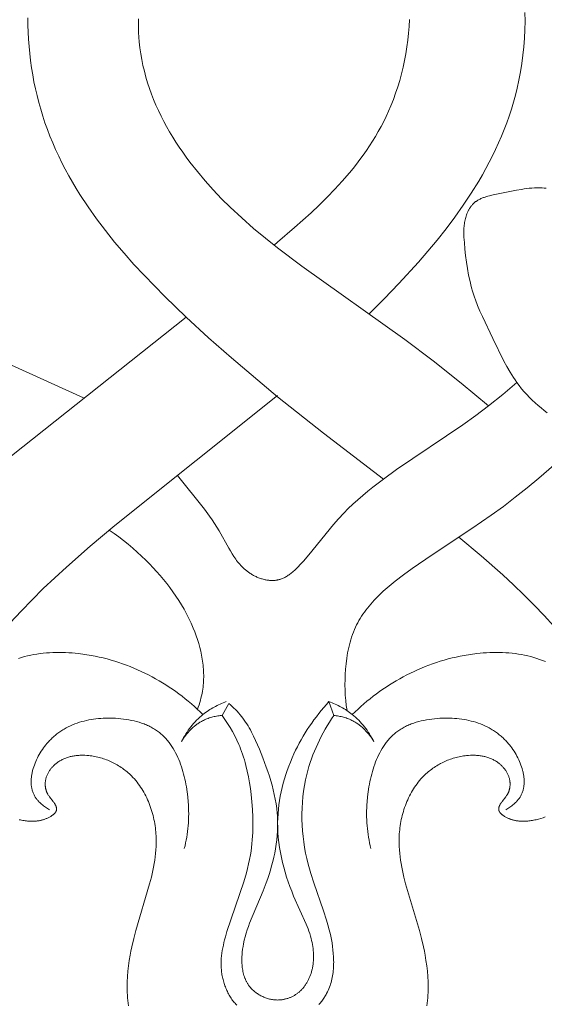
# Model space of a CAD drawing. Units: millimetres. Extents: x 5621 to 13363, y 1997 to 5322.
# Drawn here: x 6940 to 6969, y 2352 to 2407 of the extents above; entities that cross this region are included whole.
import ezdxf

# ---------------------------------------------------------------- set-up
doc = ezdxf.new("R2010")
doc.units = ezdxf.units.MM
doc.layers.get('0').update_dxf_attribs({"lineweight": 13})

# ---------------------------------------------------------------- blocks, each defined once
blk = doc.blocks.new('N.VRS-005_150_321')
for points in [[(-5.121, -160.126), (-15.546, -151.847)], [(0, -155.732), (-9.124, -148.444), (-10.49, -147.301), (-11.826, -146.126), (-12.48, -145.525), (-13.122, -144.914), (-13.752, -144.29), (-14.367, -143.654), (-14.968, -143.004)], [(15.468, -142.806), (14.919, -143.409), (14.357, -143.997), (13.783, -144.572), (13.198, -145.135), (12.603, -145.685), (11.386, -146.756), (10.138, -147.793)], [(-8.36, -121.547), (-8.378, -121.694), (-8.393, -121.842), (-8.405, -121.991), (-8.414, -122.14), (-8.421, -122.289), (-8.425, -122.439), (-8.426, -122.589), (-8.421, -122.889), (-8.405, -123.19), (-8.381, -123.49), (-8.348, -123.789), (-8.306, -124.085), (-8.258, -124.379), (-8.213, -124.613), (-8.165, -124.846), (-8.056, -125.305), (-7.936, -125.759), (-7.166, -128.374), (-7.07, -128.75), (-6.985, -129.128), (-6.947, -129.318), (-6.913, -129.508), (-6.883, -129.7), (-6.856, -129.892), (-6.835, -130.084), (-6.818, -130.277), (-6.806, -130.471), (-6.801, -130.666), (-6.801, -130.861), (-6.807, -131.057), (-6.813, -131.172), (-6.822, -131.288), (-6.834, -131.403), (-6.847, -131.519), (-6.863, -131.634), (-6.881, -131.75), (-6.902, -131.865), (-6.925, -131.979), (-6.95, -132.094), (-6.977, -132.207), (-7.007, -132.321), (-7.039, -132.433), (-7.073, -132.545), (-7.11, -132.656), (-7.149, -132.766), (-7.191, -132.875), (-7.235, -132.983), (-7.281, -133.09), (-7.329, -133.195), (-7.38, -133.3), (-7.434, -133.403), (-7.49, -133.504), (-7.548, -133.604), (-7.608, -133.702), (-7.671, -133.799), (-7.737, -133.894), (-7.805, -133.986), (-7.875, -134.077), (-7.948, -134.166), (-8.023, -134.253), (-8.1, -134.338), (-8.18, -134.42), (-8.24, -134.479), (-8.302, -134.536), (-8.365, -134.592), (-8.428, -134.647), (-8.493, -134.701), (-8.56, -134.753), (-8.627, -134.803), (-8.695, -134.853), (-8.765, -134.901), (-8.835, -134.947), (-8.907, -134.992), (-8.979, -135.036), (-9.053, -135.078), (-9.127, -135.118), (-9.202, -135.157), (-9.278, -135.194), (-9.355, -135.23), (-9.433, -135.264), (-9.511, -135.297), (-9.59, -135.328), (-9.669, -135.357), (-9.75, -135.384), (-9.831, -135.41), (-9.912, -135.434), (-9.994, -135.457), (-10.077, -135.477), (-10.16, -135.496), (-10.243, -135.513), (-10.327, -135.528), (-10.411, -135.541), (-10.496, -135.553), (-10.581, -135.562), (-10.69, -135.572), (-10.799, -135.578), (-10.909, -135.581), (-11.018, -135.58), (-11.073, -135.578), (-11.127, -135.575), (-11.182, -135.571), (-11.236, -135.566), (-11.29, -135.56), (-11.343, -135.554), (-11.397, -135.546), (-11.45, -135.537), (-11.503, -135.526), (-11.556, -135.515), (-11.609, -135.503), (-11.661, -135.489), (-11.712, -135.474), (-11.764, -135.459), (-11.815, -135.441), (-11.865, -135.423), (-11.915, -135.403), (-11.965, -135.382), (-12.013, -135.36), (-12.062, -135.337), (-12.11, -135.312), (-12.157, -135.285), (-12.204, -135.258), (-12.25, -135.229), (-12.285, -135.205), (-12.32, -135.181), (-12.354, -135.156), (-12.388, -135.13), (-12.421, -135.103), (-12.454, -135.076), (-12.486, -135.047), (-12.517, -135.018), (-12.548, -134.989), (-12.578, -134.958), (-12.607, -134.927), (-12.636, -134.896), (-12.664, -134.863), (-12.691, -134.83), (-12.717, -134.797), (-12.742, -134.762), (-12.767, -134.727), (-12.79, -134.692), (-12.813, -134.656), (-12.834, -134.62), (-12.855, -134.583), (-12.874, -134.545), (-12.892, -134.507), (-12.909, -134.469), (-12.925, -134.43), (-12.94, -134.39), (-12.953, -134.351), (-12.966, -134.31), (-12.976, -134.27), (-12.986, -134.229), (-12.994, -134.188), (-13.001, -134.146), (-13.004, -134.124), (-13.007, -134.102), (-13.009, -134.079), (-13.011, -134.057), (-13.012, -134.034), (-13.013, -134.012), (-13.014, -133.99), (-13.014, -133.967), (-13.014, -133.945), (-13.013, -133.922), (-13.012, -133.9), (-13.011, -133.877), (-13.009, -133.855), (-13.007, -133.833), (-13.004, -133.81), (-13.001, -133.788), (-12.998, -133.766), (-12.994, -133.744), (-12.99, -133.723), (-12.986, -133.701), (-12.981, -133.679), (-12.975, -133.658), (-12.97, -133.637), (-12.963, -133.616), (-12.957, -133.595), (-12.95, -133.574), (-12.943, -133.554), (-12.935, -133.534), (-12.927, -133.514), (-12.918, -133.494), (-12.909, -133.475), (-12.9, -133.455), (-12.891, -133.438), (-12.882, -133.42), (-12.872, -133.403), (-12.862, -133.386), (-12.841, -133.352), (-12.819, -133.32), (-12.796, -133.287), (-12.773, -133.255), (-12.571, -132.995), (-12.546, -132.96), (-12.521, -132.925), (-12.491, -132.878), (-12.476, -132.854), (-12.462, -132.83), (-12.448, -132.806), (-12.436, -132.781), (-12.424, -132.757), (-12.419, -132.744), (-12.413, -132.732), (-12.408, -132.72), (-12.404, -132.707), (-12.399, -132.695), (-12.395, -132.682), (-12.392, -132.67), (-12.388, -132.658), (-12.386, -132.645), (-12.383, -132.633), (-12.381, -132.621), (-12.379, -132.609), (-12.378, -132.597), (-12.377, -132.591), (-12.377, -132.585), (-12.376, -132.579), (-12.376, -132.573), (-12.376, -132.567), (-12.376, -132.561), (-12.377, -132.555), (-12.377, -132.549), (-12.377, -132.543), (-12.378, -132.537), (-12.379, -132.529), (-12.38, -132.521), (-12.382, -132.513), (-12.383, -132.505), (-12.385, -132.497), (-12.387, -132.489), (-12.39, -132.481), (-12.392, -132.473), (-12.395, -132.466), (-12.398, -132.458), (-12.402, -132.45), (-12.405, -132.443), (-12.409, -132.435), (-12.413, -132.427), (-12.417, -132.42), (-12.421, -132.412), (-12.425, -132.405), (-12.43, -132.398), (-12.435, -132.39), (-12.44, -132.383), (-12.445, -132.376), (-12.45, -132.369), (-12.461, -132.355), (-12.473, -132.341), (-12.486, -132.327), (-12.498, -132.313), (-12.512, -132.3), (-12.526, -132.287), (-12.54, -132.274), (-12.555, -132.261), (-12.57, -132.249), (-12.586, -132.237), (-12.602, -132.224), (-12.635, -132.201), (-12.669, -132.178), (-12.703, -132.157), (-12.738, -132.136), (-12.774, -132.116), (-12.81, -132.097), (-12.846, -132.078), (-12.882, -132.061), (-12.919, -132.045), (-12.955, -132.029), (-12.991, -132.014), (-13.027, -132.001), (-13.064, -131.988), (-13.1, -131.976), (-13.136, -131.964), (-13.173, -131.954), (-13.209, -131.944), (-13.245, -131.935), (-13.281, -131.927), (-13.318, -131.92), (-13.354, -131.913), (-13.39, -131.907), (-13.427, -131.902), (-13.463, -131.897), (-13.499, -131.893), (-13.572, -131.887), (-13.645, -131.883), (-13.717, -131.882), (-13.79, -131.882), (-13.863, -131.885), (-13.936, -131.889), (-14.002, -131.894), (-14.069, -131.901), (-14.135, -131.908), (-14.201, -131.918), (-14.267, -131.928), (-14.333, -131.94), (-14.4, -131.953), (-14.466, -131.967)], [(-14.505, -141.007), (-14.338, -141.059), (-14.17, -141.106), (-14, -141.149), (-13.828, -141.187), (-13.655, -141.22), (-13.481, -141.25), (-13.305, -141.275), (-13.129, -141.296), (-12.951, -141.313), (-12.773, -141.326), (-12.594, -141.335), (-12.415, -141.341), (-12.235, -141.342), (-12.055, -141.34), (-11.874, -141.335), (-11.694, -141.326), (-11.514, -141.313), (-11.334, -141.298), (-11.154, -141.279), (-10.795, -141.232), (-10.44, -141.173), (-10.214, -141.13), (-9.99, -141.082), (-9.767, -141.03), (-9.546, -140.973), (-9.326, -140.912), (-9.108, -140.847), (-8.892, -140.778), (-8.678, -140.704), (-8.465, -140.627), (-8.255, -140.545), (-8.046, -140.46), (-7.839, -140.37), (-7.635, -140.277), (-7.432, -140.18), (-7.231, -140.08), (-7.033, -139.976), (-6.836, -139.868), (-6.642, -139.756), (-6.45, -139.642), (-6.26, -139.523), (-6.073, -139.402), (-5.888, -139.277), (-5.706, -139.149), (-5.526, -139.018), (-5.348, -138.883), (-5.173, -138.746), (-5.001, -138.606), (-4.831, -138.462), (-4.664, -138.316), (-4.5, -138.167), (-4.338, -138.016), (-4.18, -137.861)], [(8.36, -121.547), (8.378, -121.694), (8.393, -121.842), (8.405, -121.991), (8.414, -122.14), (8.421, -122.289), (8.425, -122.439), (8.426, -122.589), (8.421, -122.889), (8.405, -123.19), (8.381, -123.49), (8.348, -123.789), (8.306, -124.085), (8.258, -124.379), (8.213, -124.613), (8.165, -124.846), (8.056, -125.305), (7.936, -125.759), (7.166, -128.374), (7.07, -128.75), (6.985, -129.128), (6.947, -129.318), (6.913, -129.508), (6.883, -129.7), (6.856, -129.892), (6.835, -130.084), (6.818, -130.277), (6.806, -130.471), (6.801, -130.666), (6.801, -130.861), (6.807, -131.057), (6.813, -131.172), (6.822, -131.288), (6.834, -131.403), (6.847, -131.519), (6.863, -131.634), (6.881, -131.75), (6.902, -131.865), (6.925, -131.979), (6.95, -132.094), (6.977, -132.207), (7.007, -132.321), (7.039, -132.433), (7.073, -132.545), (7.11, -132.656), (7.149, -132.766), (7.191, -132.875), (7.235, -132.983), (7.281, -133.09), (7.329, -133.195), (7.38, -133.3), (7.434, -133.403), (7.49, -133.504), (7.548, -133.604), (7.608, -133.702), (7.671, -133.799), (7.737, -133.894), (7.805, -133.986), (7.875, -134.077), (7.948, -134.166), (8.023, -134.253), (8.1, -134.338), (8.18, -134.42), (8.24, -134.479), (8.302, -134.536), (8.365, -134.592), (8.428, -134.647), (8.493, -134.701), (8.56, -134.753), (8.627, -134.803), (8.695, -134.853), (8.765, -134.901), (8.835, -134.947), (8.907, -134.992), (8.979, -135.036), (9.053, -135.078), (9.127, -135.118), (9.202, -135.157), (9.278, -135.194), (9.355, -135.23), (9.433, -135.264), (9.511, -135.297), (9.59, -135.328), (9.669, -135.357), (9.75, -135.384), (9.831, -135.41), (9.912, -135.434), (9.994, -135.457), (10.077, -135.477), (10.16, -135.496), (10.243, -135.513), (10.327, -135.528), (10.411, -135.541), (10.496, -135.553), (10.581, -135.562), (10.69, -135.572), (10.799, -135.578), (10.909, -135.581), (11.018, -135.58), (11.073, -135.578), (11.127, -135.575), (11.182, -135.571), (11.236, -135.566), (11.29, -135.56), (11.343, -135.554), (11.397, -135.546), (11.45, -135.537), (11.503, -135.526), (11.556, -135.515), (11.609, -135.503), (11.661, -135.489), (11.712, -135.474), (11.764, -135.459), (11.815, -135.441), (11.865, -135.423), (11.915, -135.403), (11.965, -135.382), (12.013, -135.36), (12.062, -135.337), (12.11, -135.312), (12.157, -135.285), (12.204, -135.258), (12.25, -135.229), (12.285, -135.205), (12.32, -135.181), (12.354, -135.156), (12.388, -135.13), (12.421, -135.103), (12.454, -135.076), (12.486, -135.047), (12.517, -135.018), (12.548, -134.989), (12.578, -134.958), (12.607, -134.927), (12.636, -134.896), (12.664, -134.863), (12.691, -134.83), (12.717, -134.797), (12.742, -134.762), (12.767, -134.727), (12.79, -134.692), (12.813, -134.656), (12.834, -134.62), (12.855, -134.583), (12.874, -134.545), (12.892, -134.507), (12.909, -134.469), (12.925, -134.43), (12.94, -134.39), (12.953, -134.351), (12.966, -134.31), (12.976, -134.27), (12.986, -134.229), (12.994, -134.188), (13.001, -134.146), (13.004, -134.124), (13.007, -134.102), (13.009, -134.079), (13.011, -134.057), (13.012, -134.034), (13.013, -134.012), (13.014, -133.99), (13.014, -133.967), (13.014, -133.945), (13.013, -133.922), (13.012, -133.9), (13.011, -133.877), (13.009, -133.855), (13.007, -133.833), (13.004, -133.81), (13.001, -133.788), (12.998, -133.766), (12.994, -133.744), (12.99, -133.723), (12.986, -133.701), (12.981, -133.679), (12.975, -133.658), (12.97, -133.637), (12.963, -133.616), (12.957, -133.595), (12.95, -133.574), (12.943, -133.554), (12.935, -133.534), (12.927, -133.514), (12.918, -133.494), (12.909, -133.475), (12.9, -133.455), (12.891, -133.438), (12.882, -133.42), (12.872, -133.403), (12.862, -133.386), (12.841, -133.352), (12.819, -133.32), (12.796, -133.287), (12.773, -133.255), (12.571, -132.995), (12.546, -132.96), (12.521, -132.925), (12.491, -132.878), (12.476, -132.854), (12.462, -132.83), (12.448, -132.806), (12.436, -132.781), (12.424, -132.757), (12.419, -132.744), (12.413, -132.732), (12.408, -132.72), (12.404, -132.707), (12.399, -132.695), (12.395, -132.682), (12.392, -132.67), (12.388, -132.658), (12.386, -132.645), (12.383, -132.633), (12.381, -132.621), (12.379, -132.609), (12.378, -132.597), (12.377, -132.591), (12.377, -132.585), (12.376, -132.579), (12.376, -132.573), (12.376, -132.567), (12.376, -132.561), (12.377, -132.555), (12.377, -132.549), (12.377, -132.543), (12.378, -132.537), (12.379, -132.529), (12.38, -132.521), (12.382, -132.513), (12.383, -132.505), (12.385, -132.497), (12.387, -132.489), (12.39, -132.481), (12.392, -132.473), (12.395, -132.466), (12.398, -132.458), (12.402, -132.45), (12.405, -132.443), (12.409, -132.435), (12.413, -132.427), (12.417, -132.42), (12.421, -132.412), (12.425, -132.405), (12.43, -132.398), (12.435, -132.39), (12.44, -132.383), (12.445, -132.376), (12.45, -132.369), (12.461, -132.355), (12.473, -132.341), (12.486, -132.327), (12.498, -132.313), (12.512, -132.3), (12.526, -132.287), (12.54, -132.274), (12.555, -132.261), (12.57, -132.249), (12.586, -132.237), (12.602, -132.224), (12.635, -132.201), (12.669, -132.178), (12.703, -132.157), (12.738, -132.136), (12.774, -132.116), (12.81, -132.097), (12.846, -132.078), (12.882, -132.061), (12.919, -132.045), (12.955, -132.029), (12.991, -132.014), (13.027, -132.001), (13.064, -131.988), (13.1, -131.976), (13.136, -131.964), (13.173, -131.954), (13.209, -131.944), (13.245, -131.935), (13.281, -131.927), (13.318, -131.92), (13.354, -131.913), (13.39, -131.907), (13.427, -131.902), (13.463, -131.897), (13.499, -131.893), (13.572, -131.887), (13.645, -131.883), (13.717, -131.882), (13.79, -131.882), (13.863, -131.885), (13.936, -131.889), (14.002, -131.894), (14.069, -131.901), (14.135, -131.908), (14.201, -131.918), (14.267, -131.928), (14.333, -131.94), (14.4, -131.953), (14.466, -131.967), (14.531, -131.982), (14.597, -131.999), (14.728, -132.035), (14.858, -132.076), (14.986, -132.122)], [(14.994, -140.823), (14.833, -140.889), (14.67, -140.951), (14.505, -141.007), (14.338, -141.059), (14.17, -141.106), (14, -141.149), (13.828, -141.187), (13.655, -141.22), (13.481, -141.25), (13.305, -141.275), (13.129, -141.296), (12.951, -141.313), (12.773, -141.326), (12.594, -141.335), (12.415, -141.341), (12.235, -141.342), (12.055, -141.34), (11.874, -141.335), (11.694, -141.326), (11.514, -141.313), (11.334, -141.298), (11.154, -141.279), (10.795, -141.232), (10.44, -141.173), (10.214, -141.13), (9.99, -141.082), (9.767, -141.03), (9.546, -140.973), (9.326, -140.912), (9.108, -140.847), (8.892, -140.778), (8.678, -140.704), (8.465, -140.627), (8.255, -140.545), (8.046, -140.46), (7.839, -140.37), (7.635, -140.277), (7.432, -140.18), (7.231, -140.08), (7.033, -139.976), (6.836, -139.868), (6.642, -139.756), (6.45, -139.642), (6.26, -139.523), (6.073, -139.402), (5.888, -139.277), (5.706, -139.149), (5.526, -139.018), (5.348, -138.883), (5.173, -138.746), (5.001, -138.606), (4.831, -138.462), (4.664, -138.316), (4.5, -138.167), (4.338, -138.016), (4.18, -137.861)], [(3.145, -137.807), (3.018, -137.618), (2.895, -137.427), (2.776, -137.233), (2.661, -137.037), (2.55, -136.838), (2.443, -136.636), (2.341, -136.433), (2.242, -136.227), (2.149, -136.018), (2.06, -135.808), (1.976, -135.596), (1.897, -135.382), (1.823, -135.166), (1.754, -134.948), (1.691, -134.728), (1.633, -134.507), (1.597, -134.353), (1.563, -134.198), (1.503, -133.887), (1.453, -133.573), (1.414, -133.258), (1.386, -132.942), (1.367, -132.624), (1.358, -132.306), (1.36, -131.988), (1.37, -131.67), (1.391, -131.352), (1.421, -131.036), (1.46, -130.721), (1.508, -130.407), (1.565, -130.096), (1.631, -129.788), (1.706, -129.483), (1.778, -129.216), (1.857, -128.952), (2.026, -128.429), (2.571, -126.87), (2.74, -126.343), (2.817, -126.075), (2.888, -125.805), (2.953, -125.532), (3.01, -125.255), (3.044, -125.064), (3.074, -124.87), (3.098, -124.676), (3.117, -124.481), (3.13, -124.285), (3.136, -124.09), (3.137, -123.992), (3.136, -123.895), (3.133, -123.798), (3.128, -123.702), (3.122, -123.605), (3.113, -123.509), (3.102, -123.414), (3.089, -123.319), (3.074, -123.224), (3.056, -123.13), (3.036, -123.037), (3.014, -122.945), (2.99, -122.853), (2.962, -122.762), (2.933, -122.672), (2.901, -122.583), (2.866, -122.494), (2.828, -122.407), (2.788, -122.321), (2.744, -122.236), (2.714, -122.181), (2.683, -122.126), (2.651, -122.072), (2.617, -122.018), (2.582, -121.965), (2.546, -121.913), (2.509, -121.861), (2.471, -121.81), (2.432, -121.76), (2.391, -121.711), (2.35, -121.662), (2.308, -121.614)], [(-2.291, -121.578), (-2.339, -121.629), (-2.386, -121.682), (-2.432, -121.736), (-2.476, -121.791), (-2.519, -121.848), (-2.56, -121.905), (-2.601, -121.964), (-2.639, -122.023), (-2.677, -122.084), (-2.713, -122.145), (-2.748, -122.208), (-2.781, -122.271), (-2.813, -122.335), (-2.844, -122.399), (-2.873, -122.465), (-2.901, -122.531), (-2.928, -122.598), (-2.953, -122.665), (-2.977, -122.732), (-2.999, -122.801), (-3.02, -122.869), (-3.04, -122.938), (-3.058, -123.008), (-3.075, -123.077), (-3.09, -123.147), (-3.104, -123.217), (-3.117, -123.287), (-3.128, -123.358), (-3.137, -123.428), (-3.146, -123.498), (-3.153, -123.569), (-3.158, -123.646), (-3.163, -123.723), (-3.165, -123.8), (-3.166, -123.878), (-3.166, -123.954), (-3.164, -124.031), (-3.16, -124.108), (-3.155, -124.185), (-3.142, -124.338), (-3.123, -124.491), (-3.099, -124.643), (-3.072, -124.795), (-3.04, -124.946), (-3.005, -125.097), (-2.967, -125.248), (-2.926, -125.398), (-2.837, -125.697), (-1.894, -128.488), (-1.749, -128.988), (-1.683, -129.239), (-1.623, -129.491), (-1.569, -129.745), (-1.522, -130), (-1.489, -130.208), (-1.461, -130.416), (-1.438, -130.626), (-1.418, -130.836), (-1.403, -131.048), (-1.393, -131.259), (-1.386, -131.472), (-1.383, -131.684), (-1.388, -132.11), (-1.408, -132.537), (-1.44, -132.964), (-1.484, -133.389), (-1.525, -133.717), (-1.574, -134.043), (-1.632, -134.368), (-1.698, -134.69), (-1.775, -135.009), (-1.817, -135.167), (-1.862, -135.324), (-1.91, -135.481), (-1.962, -135.636), (-2.016, -135.79), (-2.074, -135.944), (-2.124, -136.067), (-2.175, -136.189), (-2.285, -136.432), (-2.403, -136.671), (-2.529, -136.906), (-2.662, -137.137), (-2.802, -137.364), (-2.949, -137.587), (-3.101, -137.805)], [(2.875, -138.582), (2.727, -138.419), (2.582, -138.254), (2.44, -138.086), (2.301, -137.914), (2.166, -137.74), (2.034, -137.564), (1.905, -137.384), (1.78, -137.202), (1.659, -137.017), (1.541, -136.83), (1.427, -136.641), (1.316, -136.449), (1.21, -136.255), (1.107, -136.058), (1.008, -135.86), (0.913, -135.659), (0.811, -135.431), (0.714, -135.2), (0.623, -134.967), (0.537, -134.733), (0.457, -134.496), (0.382, -134.257), (0.314, -134.017), (0.252, -133.775), (0.196, -133.532), (0.147, -133.288), (0.105, -133.042), (0.069, -132.796), (0.041, -132.55), (0.02, -132.303), (0.006, -132.055), (0, -131.808), (0.002, -131.527), (0.014, -131.247), (0.035, -130.966), (0.066, -130.687), (0.104, -130.408), (0.151, -130.13), (0.207, -129.853), (0.269, -129.577), (0.339, -129.302), (0.417, -129.03), (0.5, -128.758), (0.59, -128.489), (0.687, -128.222), (0.788, -127.957), (0.896, -127.694), (1.6, -126.122), (1.654, -125.989), (1.704, -125.855), (1.752, -125.721), (1.797, -125.585), (1.839, -125.448), (1.876, -125.309), (1.903, -125.201), (1.926, -125.091), (1.947, -124.981), (1.966, -124.87), (1.981, -124.759), (1.993, -124.647), (2.002, -124.535), (2.008, -124.423), (2.01, -124.311), (2.008, -124.199), (2.003, -124.086), (1.994, -123.975), (1.988, -123.919), (1.981, -123.863), (1.974, -123.807), (1.964, -123.752), (1.954, -123.696), (1.943, -123.641), (1.931, -123.586), (1.918, -123.531), (1.894, -123.444), (1.868, -123.358), (1.839, -123.273), (1.807, -123.188), (1.772, -123.105), (1.754, -123.064), (1.735, -123.023), (1.715, -122.983), (1.694, -122.943), (1.673, -122.903), (1.651, -122.864), (1.628, -122.825), (1.605, -122.787), (1.581, -122.749), (1.556, -122.712), (1.53, -122.675), (1.504, -122.639), (1.477, -122.604), (1.449, -122.569), (1.42, -122.535), (1.391, -122.501), (1.361, -122.468), (1.33, -122.436), (1.299, -122.404), (1.267, -122.374), (1.234, -122.344), (1.2, -122.314), (1.169, -122.289), (1.137, -122.263), (1.105, -122.239), (1.072, -122.215), (1.039, -122.192), (1.005, -122.17), (0.971, -122.148), (0.936, -122.127), (0.901, -122.107), (0.865, -122.087), (0.829, -122.069), (0.792, -122.051), (0.755, -122.033), (0.718, -122.017), (0.68, -122.001), (0.642, -121.987), (0.603, -121.973), (0.565, -121.96), (0.526, -121.947), (0.486, -121.936), (0.447, -121.925), (0.407, -121.915), (0.367, -121.906), (0.327, -121.898), (0.286, -121.891), (0.246, -121.885), (0.205, -121.88), (0.164, -121.875), (0.123, -121.872), (0.082, -121.869), (0.041, -121.868), (0, -121.867), (-0.057, -121.868), (-0.114, -121.871), (-0.171, -121.875), (-0.228, -121.881), (-0.285, -121.889), (-0.341, -121.898), (-0.398, -121.91), (-0.454, -121.922), (-0.509, -121.937), (-0.565, -121.953), (-0.62, -121.971), (-0.674, -121.99), (-0.728, -122.01), (-0.782, -122.032), (-0.835, -122.056), (-0.887, -122.081), (-0.938, -122.107), (-0.989, -122.135), (-1.039, -122.164), (-1.087, -122.194), (-1.135, -122.226), (-1.182, -122.258), (-1.228, -122.292), (-1.273, -122.327), (-1.317, -122.364), (-1.359, -122.401), (-1.401, -122.44), (-1.44, -122.479), (-1.479, -122.52), (-1.516, -122.561), (-1.552, -122.604), (-1.586, -122.647), (-1.609, -122.677), (-1.63, -122.707), (-1.651, -122.738), (-1.671, -122.769), (-1.691, -122.801), (-1.71, -122.833), (-1.728, -122.865), (-1.746, -122.897), (-1.763, -122.93), (-1.779, -122.964), (-1.794, -122.997), (-1.809, -123.031), (-1.824, -123.065), (-1.838, -123.1), (-1.851, -123.135), (-1.863, -123.17), (-1.887, -123.241), (-1.908, -123.313), (-1.926, -123.386), (-1.943, -123.46), (-1.957, -123.535), (-1.97, -123.61), (-1.98, -123.687), (-1.989, -123.763), (-1.995, -123.841), (-2, -123.918), (-2.003, -123.997), (-2.004, -124.075), (-2.004, -124.154), (-2.002, -124.233), (-1.999, -124.312), (-1.994, -124.391), (-1.98, -124.549), (-1.961, -124.707), (-1.937, -124.863), (-1.909, -125.018), (-1.866, -125.218), (-1.817, -125.415), (-1.763, -125.609), (-1.705, -125.799), (-1.641, -125.987), (-1.575, -126.173), (-0.817, -127.981), (-0.641, -128.44), (-0.558, -128.673), (-0.48, -128.907), (-0.407, -129.143), (-0.339, -129.381), (-0.276, -129.621), (-0.218, -129.861), (-0.167, -130.103), (-0.121, -130.346), (-0.083, -130.589), (-0.051, -130.832), (-0.026, -131.076), (-0.01, -131.32), (-0.001, -131.564), (0, -131.808), (-0.003, -131.94), (-0.009, -132.072), (-0.017, -132.203), (-0.027, -132.335), (-0.055, -132.597), (-0.091, -132.859), (-0.136, -133.12), (-0.188, -133.38), (-0.247, -133.639), (-0.313, -133.898), (-0.385, -134.155), (-0.463, -134.412), (-0.546, -134.667), (-0.634, -134.921), (-0.823, -135.426), (-1.025, -135.925), (-1.235, -136.409), (-1.346, -136.647), (-1.464, -136.881), (-1.526, -136.996), (-1.59, -137.109), (-1.655, -137.221), (-1.724, -137.332), (-1.794, -137.441), (-1.868, -137.548), (-1.944, -137.652), (-2.023, -137.755), (-2.103, -137.853), (-2.186, -137.949), (-2.271, -138.043), (-2.359, -138.135), (-2.449, -138.225), (-2.541, -138.313), (-2.635, -138.399), (-2.73, -138.483)], [(-12.774, -132.529), (-12.831, -132.563), (-12.888, -132.599), (-12.945, -132.636), (-13.001, -132.674), (-13.057, -132.714), (-13.111, -132.755), (-13.165, -132.797), (-13.217, -132.84), (-13.268, -132.885), (-13.317, -132.931), (-13.365, -132.979), (-13.388, -133.003), (-13.41, -133.027), (-13.432, -133.052), (-13.454, -133.077), (-13.475, -133.103), (-13.495, -133.129), (-13.515, -133.155), (-13.534, -133.181), (-13.552, -133.208), (-13.57, -133.235), (-13.594, -133.275), (-13.617, -133.315), (-13.639, -133.356), (-13.659, -133.398), (-13.677, -133.44), (-13.695, -133.483), (-13.711, -133.527), (-13.725, -133.571), (-13.739, -133.615), (-13.751, -133.66), (-13.761, -133.705), (-13.771, -133.751), (-13.779, -133.797), (-13.786, -133.844), (-13.792, -133.891), (-13.796, -133.939), (-13.799, -133.986), (-13.802, -134.035), (-13.803, -134.083), (-13.802, -134.132), (-13.801, -134.181), (-13.799, -134.23), (-13.795, -134.279), (-13.791, -134.329), (-13.785, -134.379), (-13.778, -134.429), (-13.77, -134.479), (-13.762, -134.529), (-13.752, -134.579), (-13.741, -134.63), (-13.73, -134.68), (-13.717, -134.731), (-13.689, -134.832), (-13.658, -134.932), (-13.623, -135.033), (-13.584, -135.133), (-13.543, -135.233), (-13.498, -135.331), (-13.451, -135.429), (-13.401, -135.526), (-13.348, -135.621), (-13.293, -135.715), (-13.235, -135.807), (-13.175, -135.898), (-13.113, -135.987), (-13.049, -136.073), (-12.983, -136.157), (-12.915, -136.239), (-12.868, -136.294), (-12.82, -136.347), (-12.771, -136.399), (-12.722, -136.45), (-12.671, -136.5), (-12.621, -136.548), (-12.569, -136.596), (-12.517, -136.642), (-12.464, -136.687), (-12.411, -136.731), (-12.356, -136.774), (-12.302, -136.816), (-12.247, -136.856), (-12.191, -136.895), (-12.134, -136.934), (-12.077, -136.971), (-12.02, -137.007), (-11.962, -137.042), (-11.844, -137.109), (-11.725, -137.172), (-11.603, -137.23), (-11.48, -137.285), (-11.355, -137.335), (-11.228, -137.382), (-11.1, -137.424), (-10.971, -137.463), (-10.841, -137.498), (-10.709, -137.53), (-10.576, -137.558), (-10.442, -137.582), (-10.308, -137.603), (-10.172, -137.62), (-10.036, -137.635), (-9.899, -137.646), (-9.762, -137.654), (-9.625, -137.658), (-9.487, -137.66), (-9.349, -137.659), (-9.211, -137.655), (-9.073, -137.648), (-8.936, -137.638), (-8.785, -137.625), (-8.634, -137.607), (-8.484, -137.587), (-8.336, -137.563), (-8.188, -137.534), (-8.042, -137.502), (-7.898, -137.466), (-7.757, -137.426), (-7.617, -137.381), (-7.548, -137.357), (-7.48, -137.332), (-7.413, -137.305), (-7.346, -137.278), (-7.28, -137.249), (-7.215, -137.219), (-7.151, -137.188), (-7.088, -137.155), (-7.025, -137.121), (-6.964, -137.086), (-6.903, -137.05), (-6.844, -137.012), (-6.785, -136.973), (-6.728, -136.932), (-6.675, -136.893), (-6.624, -136.853), (-6.573, -136.812), (-6.523, -136.769), (-6.474, -136.725), (-6.427, -136.681), (-6.38, -136.635), (-6.334, -136.588), (-6.288, -136.54), (-6.244, -136.491), (-6.201, -136.441), (-6.158, -136.39), (-6.117, -136.338), (-6.076, -136.286), (-6.036, -136.232), (-5.997, -136.178), (-5.922, -136.066), (-5.85, -135.951), (-5.781, -135.833), (-5.716, -135.713), (-5.653, -135.589), (-5.594, -135.463), (-5.538, -135.335), (-5.485, -135.204), (-5.435, -135.072), (-5.388, -134.937), (-5.344, -134.801), (-5.303, -134.664), (-5.264, -134.525), (-5.228, -134.385), (-5.195, -134.245), (-5.164, -134.103), (-5.136, -133.961), (-5.111, -133.819), (-5.067, -133.533), (-5.033, -133.248), (-5.008, -132.966), (-4.996, -132.795), (-4.989, -132.626), (-4.984, -132.458), (-4.982, -132.291), (-4.984, -132.125), (-4.989, -131.96), (-4.997, -131.796), (-5.009, -131.632), (-5.024, -131.47), (-5.043, -131.308), (-5.065, -131.146), (-5.09, -130.986), (-5.119, -130.825), (-5.151, -130.665), (-5.187, -130.506), (-5.226, -130.347)], [(12.774, -132.529), (12.831, -132.563), (12.888, -132.599), (12.945, -132.636), (13.001, -132.674), (13.057, -132.714), (13.111, -132.755), (13.165, -132.797), (13.217, -132.84), (13.268, -132.885), (13.317, -132.931), (13.365, -132.979), (13.388, -133.003), (13.41, -133.027), (13.432, -133.052), (13.454, -133.077), (13.475, -133.103), (13.495, -133.129), (13.515, -133.155), (13.534, -133.181), (13.552, -133.208), (13.57, -133.235), (13.594, -133.275), (13.617, -133.315), (13.639, -133.356), (13.659, -133.398), (13.677, -133.44), (13.695, -133.483), (13.711, -133.527), (13.725, -133.571), (13.739, -133.615), (13.751, -133.66), (13.761, -133.705), (13.771, -133.751), (13.779, -133.797), (13.786, -133.844), (13.792, -133.891), (13.796, -133.939), (13.799, -133.986), (13.802, -134.035), (13.803, -134.083), (13.802, -134.132), (13.801, -134.181), (13.799, -134.23), (13.795, -134.279), (13.791, -134.329), (13.785, -134.379), (13.778, -134.429), (13.77, -134.479), (13.762, -134.529), (13.752, -134.579), (13.741, -134.63), (13.73, -134.68), (13.717, -134.731), (13.689, -134.832), (13.658, -134.932), (13.623, -135.033), (13.584, -135.133), (13.543, -135.233), (13.498, -135.331), (13.451, -135.429), (13.401, -135.526), (13.348, -135.621), (13.293, -135.715), (13.235, -135.807), (13.175, -135.898), (13.113, -135.987), (13.049, -136.073), (12.983, -136.157), (12.915, -136.239), (12.868, -136.294), (12.82, -136.347), (12.771, -136.399), (12.722, -136.45), (12.671, -136.5), (12.621, -136.548), (12.569, -136.596), (12.517, -136.642), (12.464, -136.687), (12.411, -136.731), (12.356, -136.774), (12.302, -136.816), (12.247, -136.856), (12.191, -136.895), (12.134, -136.934), (12.077, -136.971), (12.02, -137.007), (11.962, -137.042), (11.844, -137.109), (11.725, -137.172), (11.603, -137.23), (11.48, -137.285), (11.355, -137.335), (11.228, -137.382), (11.1, -137.424), (10.971, -137.463), (10.841, -137.498), (10.709, -137.53), (10.576, -137.558), (10.442, -137.582), (10.308, -137.603), (10.172, -137.62), (10.036, -137.635), (9.899, -137.646), (9.762, -137.654), (9.625, -137.658), (9.487, -137.66), (9.349, -137.659), (9.211, -137.655), (9.073, -137.648), (8.936, -137.638), (8.785, -137.625), (8.634, -137.607), (8.484, -137.587), (8.336, -137.563), (8.188, -137.534), (8.042, -137.502), (7.898, -137.466), (7.757, -137.426), (7.617, -137.381), (7.548, -137.357), (7.48, -137.332), (7.413, -137.305), (7.346, -137.278), (7.28, -137.249), (7.215, -137.219), (7.151, -137.188), (7.088, -137.155), (7.025, -137.121), (6.964, -137.086), (6.903, -137.05), (6.844, -137.012), (6.785, -136.973), (6.728, -136.932), (6.675, -136.893), (6.624, -136.853), (6.573, -136.812), (6.523, -136.769), (6.474, -136.725), (6.427, -136.681), (6.38, -136.635), (6.334, -136.588), (6.288, -136.54), (6.244, -136.491), (6.201, -136.441), (6.158, -136.39), (6.117, -136.338), (6.076, -136.286), (6.036, -136.232), (5.997, -136.178), (5.922, -136.066), (5.85, -135.951), (5.781, -135.833), (5.716, -135.713), (5.653, -135.589), (5.594, -135.463), (5.538, -135.335), (5.485, -135.204), (5.435, -135.072), (5.388, -134.937), (5.344, -134.801), (5.303, -134.664), (5.264, -134.525), (5.228, -134.385), (5.195, -134.245), (5.164, -134.103), (5.136, -133.961), (5.111, -133.819), (5.067, -133.533), (5.033, -133.248), (5.008, -132.966), (4.996, -132.795), (4.989, -132.626), (4.984, -132.458), (4.982, -132.291), (4.984, -132.125), (4.989, -131.96), (4.997, -131.796), (5.009, -131.632), (5.024, -131.47), (5.043, -131.308), (5.065, -131.146), (5.09, -130.986), (5.119, -130.825), (5.151, -130.665), (5.187, -130.506), (5.226, -130.347)], [(-5.377, -136.358), (-5.321, -136.465), (-5.263, -136.57), (-5.202, -136.675), (-5.138, -136.777), (-5.072, -136.879), (-5.003, -136.978), (-4.932, -137.076), (-4.858, -137.172), (-4.782, -137.267), (-4.703, -137.359), (-4.622, -137.449), (-4.538, -137.536), (-4.452, -137.621), (-4.363, -137.704), (-4.273, -137.784), (-4.18, -137.861), (-4.106, -137.919), (-4.031, -137.975), (-3.955, -138.03), (-3.877, -138.082), (-3.799, -138.134), (-3.719, -138.183), (-3.638, -138.23), (-3.557, -138.276), (-3.474, -138.32), (-3.391, -138.363), (-3.307, -138.404), (-3.222, -138.443), (-3.136, -138.48), (-3.05, -138.516), (-2.963, -138.55), (-2.875, -138.582)], [(-5.377, -136.358), (-5.324, -136.446), (-5.267, -136.532), (-5.209, -136.616), (-5.147, -136.699), (-5.083, -136.78), (-5.016, -136.86), (-4.946, -136.937), (-4.874, -137.011), (-4.8, -137.084), (-4.762, -137.119), (-4.723, -137.153), (-4.683, -137.187), (-4.644, -137.22), (-4.603, -137.252), (-4.562, -137.283), (-4.52, -137.314), (-4.478, -137.344), (-4.436, -137.373), (-4.392, -137.401), (-4.349, -137.428), (-4.304, -137.454), (-4.26, -137.479), (-4.214, -137.504), (-4.152, -137.535), (-4.089, -137.565), (-4.025, -137.593), (-3.96, -137.619), (-3.894, -137.644), (-3.828, -137.667), (-3.761, -137.688), (-3.694, -137.708), (-3.626, -137.725), (-3.558, -137.742), (-3.49, -137.756), (-3.421, -137.77), (-3.352, -137.781), (-3.283, -137.791), (-3.214, -137.8), (-3.145, -137.807)], [(5.377, -136.358), (5.321, -136.465), (5.263, -136.57), (5.202, -136.675), (5.138, -136.777), (5.072, -136.879), (5.003, -136.978), (4.932, -137.076), (4.858, -137.172), (4.782, -137.267), (4.703, -137.359), (4.622, -137.449), (4.538, -137.536), (4.452, -137.621), (4.363, -137.704), (4.273, -137.784), (4.18, -137.861), (4.106, -137.919), (4.031, -137.975), (3.955, -138.03), (3.877, -138.082), (3.799, -138.134), (3.719, -138.183), (3.638, -138.23), (3.557, -138.276), (3.474, -138.32), (3.391, -138.363), (3.307, -138.404), (3.222, -138.443), (3.136, -138.48), (3.05, -138.516), (2.963, -138.55), (2.875, -138.582)], [(5.377, -136.358), (5.324, -136.446), (5.267, -136.532), (5.209, -136.616), (5.147, -136.699), (5.083, -136.78), (5.016, -136.86), (4.946, -136.937), (4.874, -137.011), (4.8, -137.084), (4.762, -137.119), (4.723, -137.153), (4.683, -137.187), (4.644, -137.22), (4.603, -137.252), (4.562, -137.283), (4.52, -137.314), (4.478, -137.344), (4.436, -137.373), (4.392, -137.401), (4.349, -137.428), (4.304, -137.454), (4.26, -137.479), (4.214, -137.504), (4.152, -137.535), (4.089, -137.565), (4.025, -137.593), (3.96, -137.619), (3.894, -137.644), (3.828, -137.667), (3.761, -137.688), (3.694, -137.708), (3.626, -137.725), (3.558, -137.742), (3.49, -137.756), (3.421, -137.77), (3.352, -137.781), (3.283, -137.791), (3.214, -137.8), (3.145, -137.807)], [(-3.101, -137.805), (-2.73, -138.483)], [(3.145, -137.807), (2.875, -138.582)], [(-9.427, -148.194), (-9.155, -148.005), (-8.887, -147.809), (-8.624, -147.606), (-8.366, -147.397), (-8.113, -147.182), (-7.864, -146.961), (-7.62, -146.735), (-7.381, -146.504), (-7.176, -146.297), (-6.974, -146.087), (-6.777, -145.873), (-6.584, -145.655), (-6.396, -145.432), (-6.213, -145.206), (-6.035, -144.975), (-5.863, -144.74), (-5.697, -144.501), (-5.537, -144.258), (-5.383, -144.01), (-5.236, -143.758), (-5.097, -143.501), (-4.965, -143.24), (-4.84, -142.974), (-4.724, -142.704), (-4.64, -142.493), (-4.561, -142.279), (-4.488, -142.063), (-4.421, -141.845), (-4.36, -141.625), (-4.306, -141.404), (-4.259, -141.182), (-4.22, -140.959), (-4.203, -140.847), (-4.188, -140.735), (-4.175, -140.623), (-4.164, -140.511), (-4.155, -140.399), (-4.148, -140.287), (-4.144, -140.175), (-4.142, -140.063), (-4.142, -139.951), (-4.144, -139.839), (-4.149, -139.727), (-4.156, -139.616), (-4.166, -139.505), (-4.178, -139.394), (-4.193, -139.284), (-4.21, -139.174), (-4.234, -139.044), (-4.261, -138.915), (-4.292, -138.787), (-4.326, -138.659), (-4.363, -138.533), (-4.403, -138.407), (-4.445, -138.282), (-4.49, -138.158)], [(3.883, -138.078), (3.842, -138.366), (3.81, -138.655), (3.787, -138.945), (3.773, -139.235), (3.768, -139.527), (3.771, -139.819), (3.783, -140.112), (3.803, -140.405), (3.833, -140.71), (3.871, -141.013), (3.895, -141.165), (3.92, -141.315), (3.949, -141.465), (3.981, -141.614), (4.016, -141.762), (4.054, -141.909), (4.096, -142.054), (4.141, -142.198), (4.19, -142.34), (4.242, -142.48), (4.299, -142.619), (4.359, -142.755), (4.42, -142.882), (4.485, -143.006), (4.553, -143.129), (4.624, -143.25), (4.699, -143.369), (4.777, -143.486), (4.857, -143.602), (4.941, -143.716), (5.028, -143.828), (5.117, -143.938), (5.209, -144.047), (5.303, -144.154), (5.399, -144.26), (5.498, -144.364), (5.702, -144.569), (5.913, -144.768), (6.131, -144.962), (6.355, -145.151), (6.583, -145.336), (7.051, -145.695), (7.526, -146.04), (8.645, -146.809), (10.869, -148.277), (11.96, -149.027), (12.637, -149.522), (13.306, -150.033), (13.966, -150.56), (14.618, -151.099), (15.897, -152.21)], [(-5.599, -151.255), (-4.094, -149.364), (-3.808, -148.974), (-3.669, -148.775), (-3.534, -148.572), (-3.403, -148.367), (-3.276, -148.157), (-2.739, -147.184), (-2.647, -147.024), (-2.551, -146.867), (-2.452, -146.713), (-2.401, -146.638), (-2.349, -146.564), (-2.295, -146.491), (-2.239, -146.419), (-2.182, -146.349), (-2.123, -146.28), (-2.063, -146.213), (-2.001, -146.148), (-1.936, -146.084), (-1.87, -146.022), (-1.801, -145.962), (-1.73, -145.904), (-1.694, -145.876), (-1.657, -145.849), (-1.619, -145.822), (-1.581, -145.795), (-1.537, -145.766), (-1.492, -145.738), (-1.447, -145.711), (-1.401, -145.684), (-1.355, -145.658), (-1.307, -145.633), (-1.26, -145.61), (-1.211, -145.587), (-1.162, -145.564), (-1.113, -145.543), (-1.063, -145.523), (-1.013, -145.505), (-0.963, -145.487), (-0.912, -145.47), (-0.861, -145.455), (-0.81, -145.44), (-0.759, -145.427), (-0.708, -145.415), (-0.656, -145.405), (-0.605, -145.396), (-0.553, -145.388), (-0.502, -145.381), (-0.451, -145.376), (-0.399, -145.373), (-0.348, -145.37), (-0.298, -145.37), (-0.247, -145.371), (-0.197, -145.373), (-0.147, -145.377), (-0.098, -145.383), (-0.049, -145.39), (-0.024, -145.394), (0, -145.399), (0.027, -145.405), (0.053, -145.411), (0.079, -145.418), (0.105, -145.425), (0.131, -145.433), (0.157, -145.441), (0.183, -145.449), (0.208, -145.459), (0.259, -145.478), (0.309, -145.5), (0.358, -145.523), (0.407, -145.547), (0.455, -145.574), (0.503, -145.601), (0.55, -145.631), (0.597, -145.661), (0.643, -145.693), (0.689, -145.726), (0.735, -145.761), (0.78, -145.796), (0.824, -145.832), (0.868, -145.87), (0.955, -145.948), (1.04, -146.028), (1.124, -146.112), (1.288, -146.284), (1.446, -146.461), (1.744, -146.807), (3.125, -148.5), (3.406, -148.824), (3.697, -149.139), (3.951, -149.397), (4.214, -149.65), (4.486, -149.896), (4.764, -150.137), (5.048, -150.373), (5.337, -150.604), (5.926, -151.053), (6.657, -151.581), (10.369, -154.091), (11.096, -154.61), (11.81, -155.148), (12.61, -155.795), (13.396, -156.461)], [(5.926, -151.053), (2.568, -153.622), (0, -155.665)], [(15.025, -167.346), (14.917, -167.357), (14.81, -167.365), (14.738, -167.369), (14.665, -167.371), (14.593, -167.372), (14.521, -167.371), (14.378, -167.367), (14.234, -167.358), (14.091, -167.344), (13.948, -167.327), (13.804, -167.307), (13.66, -167.283), (13.371, -167.23), (12.067, -166.968), (11.863, -166.922), (11.762, -166.896), (11.663, -166.868), (11.614, -166.852), (11.566, -166.836), (11.519, -166.82), (11.472, -166.802), (11.426, -166.783), (11.38, -166.764), (11.336, -166.743), (11.292, -166.721), (11.249, -166.698), (11.207, -166.674), (11.166, -166.649), (11.125, -166.622), (11.106, -166.608), (11.086, -166.594), (11.067, -166.579), (11.048, -166.565), (11.03, -166.549), (11.011, -166.534), (10.993, -166.517), (10.975, -166.501), (10.951, -166.478), (10.928, -166.453), (10.905, -166.428), (10.882, -166.403), (10.86, -166.376), (10.839, -166.35), (10.818, -166.322), (10.798, -166.294), (10.779, -166.265), (10.76, -166.236), (10.741, -166.206), (10.723, -166.176), (10.706, -166.145), (10.689, -166.114), (10.673, -166.082), (10.657, -166.05), (10.642, -166.018), (10.627, -165.985), (10.6, -165.919), (10.574, -165.851), (10.551, -165.783), (10.53, -165.714), (10.511, -165.645), (10.494, -165.575), (10.479, -165.505), (10.465, -165.43), (10.453, -165.355), (10.444, -165.28), (10.437, -165.205), (10.431, -165.13), (10.427, -165.055), (10.425, -164.98), (10.424, -164.906), (10.426, -164.756), (10.433, -164.607), (10.453, -164.309), (10.486, -163.941), (10.525, -163.574), (10.572, -163.207), (10.628, -162.841), (10.694, -162.478), (10.772, -162.118), (10.816, -161.94), (10.863, -161.762), (10.914, -161.586), (10.968, -161.411), (11.021, -161.251), (11.077, -161.092), (11.196, -160.778), (11.326, -160.466), (11.462, -160.157), (12.046, -158.933), (12.669, -157.663), (12.836, -157.353), (13.011, -157.049), (13.103, -156.899), (13.197, -156.751), (13.295, -156.605), (13.396, -156.461), (13.526, -156.287), (13.661, -156.116), (13.802, -155.949), (13.947, -155.786), (14.098, -155.627), (14.253, -155.473), (14.414, -155.323), (14.578, -155.177), (14.747, -155.036), (14.92, -154.901), (15.097, -154.77)], [(11.81, -155.148), (10.27, -156.423), (8.71, -157.668), (7.129, -158.88), (1.362, -162.981), (0, -163.999)], [(-10.872, -155.595), (-14.903, -157.428), (-17.585, -158.566), (-20.29, -159.651)], [(0, -155.665), (-2.59, -157.842), (-3.864, -158.968), (-5.121, -160.126), (-6.316, -161.279), (-7.48, -162.469), (-8.044, -163.079), (-8.595, -163.7), (-9.129, -164.333), (-9.646, -164.978), (-10.143, -165.636), (-10.618, -166.307), (-11.068, -166.992), (-11.284, -167.34), (-11.494, -167.692), (-11.696, -168.047), (-11.891, -168.406), (-12.078, -168.769), (-12.258, -169.136), (-12.43, -169.507), (-12.594, -169.882), (-12.749, -170.262), (-12.895, -170.645), (-13.027, -171.016), (-13.151, -171.391), (-13.266, -171.769), (-13.373, -172.151), (-13.472, -172.535), (-13.562, -172.922), (-13.643, -173.312), (-13.716, -173.704), (-13.781, -174.098), (-13.836, -174.494), (-13.883, -174.891), (-13.921, -175.29), (-13.95, -175.689), (-13.97, -176.09), (-13.981, -176.491), (-13.983, -176.892)], [(13.848, -177.185), (13.851, -176.706), (13.841, -176.227), (13.818, -175.75), (13.782, -175.275), (13.733, -174.802), (13.671, -174.332), (13.597, -173.866), (13.51, -173.404), (13.409, -172.947), (13.311, -172.551), (13.204, -172.16), (13.087, -171.772), (12.961, -171.388), (12.826, -171.008), (12.683, -170.632), (12.531, -170.259), (12.371, -169.89), (12.204, -169.524), (12.029, -169.162), (11.847, -168.804), (11.658, -168.449), (11.462, -168.098), (11.259, -167.75), (10.836, -167.063), (10.389, -166.39), (9.922, -165.729), (9.435, -165.08), (8.932, -164.443), (8.413, -163.817), (7.882, -163.203), (6.788, -162.005), (5.971, -161.157), (5.141, -160.328)], [(0, -163.999), (-0.683, -164.54), (-1.355, -165.099), (-2.014, -165.679), (-2.658, -166.283), (-3.138, -166.76), (-3.605, -167.252), (-4.059, -167.759), (-4.497, -168.28), (-4.917, -168.815), (-5.12, -169.088), (-5.317, -169.365), (-5.509, -169.644), (-5.695, -169.927), (-5.875, -170.214), (-6.048, -170.504), (-6.215, -170.797), (-6.375, -171.093), (-6.528, -171.392), (-6.674, -171.695), (-6.812, -172), (-6.942, -172.309), (-7.064, -172.621), (-7.177, -172.935), (-7.282, -173.253), (-7.378, -173.573), (-7.464, -173.897), (-7.541, -174.223), (-7.609, -174.552), (-7.666, -174.884), (-7.713, -175.218), (-7.749, -175.555), (-7.769, -175.808), (-7.783, -176.062), (-7.791, -176.317), (-7.793, -176.573), (-7.789, -176.829)], [(0, -164.329), (-0.202, -164.157)], [(7.379, -176.793), (7.361, -176.41), (7.332, -176.026), (7.293, -175.643), (7.242, -175.261), (7.181, -174.88), (7.11, -174.501), (7.029, -174.125), (6.938, -173.753), (6.837, -173.385), (6.726, -173.021), (6.607, -172.663), (6.478, -172.31), (6.341, -171.965), (6.213, -171.665), (6.078, -171.371), (5.936, -171.082), (5.789, -170.799), (5.636, -170.52), (5.477, -170.247), (5.312, -169.978), (5.143, -169.714), (4.968, -169.454), (4.788, -169.198), (4.604, -168.947), (4.415, -168.699), (4.221, -168.455), (4.024, -168.215), (3.618, -167.745), (3.198, -167.287), (2.766, -166.841), (2.322, -166.404), (1.87, -165.977), (0.944, -165.143), (0, -164.329)]]:
    blk.add_lwpolyline(points)

msp = doc.modelspace()

# ---------------------------------------------------------------- block references
at = {"xscale": -1, "rotation": 180}
msp.add_blockref('N.VRS-005_150_321', (6954.231, 2230.658), dxfattribs=at)

doc.saveas('drawing.dxf')
